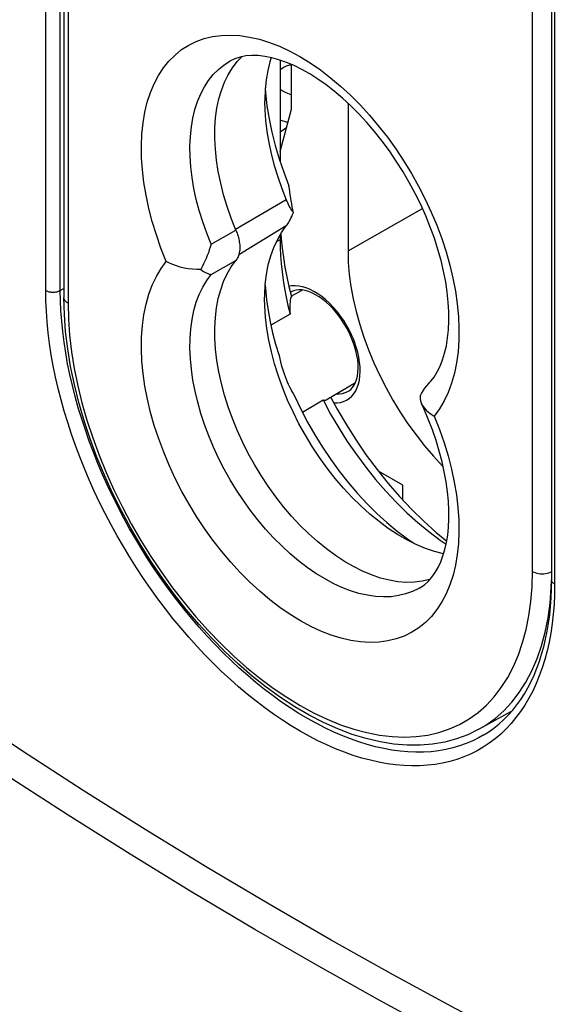
# Model space of a CAD drawing. Units: millimetres. Extents: x -32 to 33, y -95 to 166.
# Drawn here: x -14 to -7, y -46 to -32 of the extents above; entities that cross this region are included whole.
import ezdxf

# ---------------------------------------------------------------- set-up
doc = ezdxf.new("R2010")
doc.units = ezdxf.units.MM
doc.header["$LTSCALE"] = 16.335
doc.layers.get('0').update_dxf_attribs({"linetype": 'CONTINUOUS'})
for name, color, linetype in [('DRAFT', 7, 'CONTINUOUS'), ('RACCORDO', 7, 'CONTINUOUS'), ('SMUSSO', 7, 'CONTINUOUS')]:
    doc.layers.add(name, color=color, linetype=linetype)

msp = doc.modelspace()

# ---------------------------------------------------------------- linework, layer by layer
at = {"color": 7, "linetype": 'CONTINUOUS'}
for p, q in [((-10.587, -32.144), (-10.587, -33.611)), ((-10.577, -34.662), (-10.572, -34.732)), ((-8.351, -34.725), (-8.41, -34.563)), ((-10.587, -34.679), (-10.587, -34.773)), ((-10.572, -34.732), (-10.557, -34.868)), ((-10.458, -35.426), (-10.423, -35.568)), ((-10.426, -35.564), (-10.267, -35.475)), ((-10.442, -35.826), (-10.719, -35.985)), ((-9.918, -37.066), (-9.493, -36.815)), ((-10.263, -37.244), (-9.964, -37.068))]:
    msp.add_line(p, q, dxfattribs=at)
at = {"color": 253, "linetype": 'CONTINUOUS'}
for p, q in [((-11.586, -34.813), (-11.226, -34.607)), ((-11.586, -35.249), (-11.226, -35.046)), ((-8.001, -39.146), (-8.018, -39.308))]:
    msp.add_line(p, q, dxfattribs=at)
for points in [[(-12.379, -34.675), (-12.438, -34.484), (-12.487, -34.293), (-12.528, -34.103), (-12.559, -33.917), (-12.581, -33.735), (-12.593, -33.556), (-12.596, -33.383), (-12.589, -33.215), (-12.572, -33.053), (-12.546, -32.899), (-12.51, -32.753), (-12.465, -32.615), (-12.411, -32.486), (-12.348, -32.366), (-12.276, -32.257), (-12.197, -32.158), (-12.109, -32.07), (-12.013, -31.992), (-11.911, -31.927), (-11.801, -31.874), (-11.685, -31.832), (-11.564, -31.803), (-11.437, -31.786), (-11.305, -31.781), (-11.169, -31.789), (-11.03, -31.81), (-10.887, -31.842), (-10.742, -31.887), (-10.595, -31.944), (-10.447, -32.013), (-10.298, -32.093), (-10.149, -32.184), (-10, -32.287), (-9.854, -32.399), (-9.709, -32.521), (-9.565, -32.653), (-9.426, -32.793), (-9.29, -32.942), (-9.158, -33.099), (-9.031, -33.261), (-8.909, -33.431), (-8.793, -33.606), (-8.683, -33.786), (-8.581, -33.969), (-8.485, -34.157), (-8.397, -34.346), (-8.317, -34.537)], [(-11.586, -34.813), (-11.65, -34.65), (-11.708, -34.487), (-11.757, -34.324), (-11.8, -34.163), (-11.834, -34.003), (-11.861, -33.845), (-11.879, -33.69), (-11.89, -33.539), (-11.892, -33.392), (-11.886, -33.25), (-11.872, -33.113), (-11.85, -32.983), (-11.82, -32.859), (-11.782, -32.742), (-11.736, -32.632), (-11.683, -32.531), (-11.622, -32.438), (-11.554, -32.354), (-11.48, -32.28), (-11.399, -32.214), (-11.313, -32.159)], [(-8.317, -34.537), (-8.244, -34.73), (-8.181, -34.922), (-8.127, -35.113), (-8.081, -35.304), (-8.045, -35.491), (-8.019, -35.676), (-8.002, -35.857), (-7.994, -36.033), (-7.996, -36.204), (-8.008, -36.37), (-8.03, -36.529), (-8.061, -36.68), (-8.102, -36.824), (-8.152, -36.958), (-8.211, -37.082), (-8.278, -37.196), (-8.355, -37.301)], [(-12.235, -35.06), (-12.312, -34.867), (-12.379, -34.675)], [(-12.273, -37.824), (-12.345, -37.632), (-12.409, -37.44), (-12.463, -37.248), (-12.508, -37.058), (-12.545, -36.87), (-12.571, -36.686), (-12.588, -36.505), (-12.596, -36.328), (-12.594, -36.157), (-12.582, -35.991), (-12.56, -35.833), (-12.529, -35.681), (-12.488, -35.537), (-12.438, -35.403), (-12.379, -35.279), (-12.311, -35.165), (-12.235, -35.06)], [(-8.559, -39.788), (-8.577, -39.798), (-8.669, -39.843), (-8.767, -39.878), (-8.87, -39.903), (-8.978, -39.918), (-9.089, -39.921), (-9.204, -39.915), (-9.322, -39.897), (-9.443, -39.87), (-9.566, -39.832), (-9.69, -39.784), (-9.816, -39.725), (-9.942, -39.657), (-10.068, -39.58), (-10.194, -39.494), (-10.318, -39.398), (-10.441, -39.295), (-10.562, -39.183), (-10.68, -39.064), (-10.796, -38.939), (-10.907, -38.806), (-11.015, -38.668), (-11.118, -38.525), (-11.216, -38.376), (-11.309, -38.224), (-11.396, -38.069), (-11.477, -37.91), (-11.552, -37.75), (-11.619, -37.588), (-11.68, -37.425), (-11.734, -37.262), (-11.78, -37.1), (-11.818, -36.939), (-11.849, -36.78), (-11.871, -36.624), (-11.886, -36.471), (-11.892, -36.321), (-11.89, -36.176), (-11.88, -36.036), (-11.861, -35.902), (-11.835, -35.774), (-11.8, -35.652), (-11.757, -35.538), (-11.707, -35.433), (-11.65, -35.336), (-11.586, -35.249)], [(-8.355, -37.301), (-8.278, -37.494), (-8.211, -37.687), (-8.152, -37.878), (-8.103, -38.069), (-8.062, -38.258), (-8.03, -38.444), (-8.009, -38.627), (-7.997, -38.806), (-7.994, -38.979), (-8.001, -39.146)], [(-8.018, -39.308), (-8.044, -39.462), (-8.08, -39.608), (-8.125, -39.747), (-8.179, -39.876), (-8.242, -39.995), (-8.314, -40.105), (-8.393, -40.204), (-8.481, -40.292), (-8.577, -40.369), (-8.679, -40.434), (-8.789, -40.488), (-8.905, -40.53), (-9.026, -40.559), (-9.153, -40.576), (-9.285, -40.58), (-9.42, -40.572), (-9.56, -40.552), (-9.703, -40.519), (-9.848, -40.474), (-9.995, -40.417), (-10.143, -40.348), (-10.292, -40.268), (-10.441, -40.177), (-10.589, -40.075), (-10.736, -39.962), (-10.881, -39.84), (-11.024, -39.708), (-11.164, -39.568), (-11.3, -39.42), (-11.432, -39.263), (-11.559, -39.1), (-11.681, -38.931), (-11.797, -38.755), (-11.906, -38.576), (-12.009, -38.392), (-12.105, -38.205), (-12.193, -38.015), (-12.273, -37.824)]]:
    msp.add_lwpolyline(points, dxfattribs=at)
at = {"color": 7, "linetype": 'CONTINUOUS'}
for points in [[(-8.41, -34.563), (-8.476, -34.4), (-8.549, -34.237), (-8.628, -34.076), (-8.714, -33.917), (-8.805, -33.761), (-8.902, -33.608), (-9.003, -33.459), (-9.109, -33.316), (-9.218, -33.178), (-9.331, -33.047), (-9.446, -32.922), (-9.563, -32.805), (-9.682, -32.695), (-9.801, -32.594), (-9.92, -32.502), (-10.039, -32.419), (-10.156, -32.345), (-10.271, -32.279), (-10.384, -32.224), (-10.495, -32.177), (-10.603, -32.139), (-10.707, -32.11), (-10.807, -32.09), (-10.904, -32.079), (-10.995, -32.077), (-11.082, -32.084), (-11.164, -32.1), (-11.241, -32.125), (-11.313, -32.159)], [(-10.587, -32.278), (-10.57, -32.268), (-10.532, -32.247), (-10.491, -32.228), (-10.446, -32.21), (-10.429, -32.204)], [(-10.422, -32.647), (-10.428, -32.645), (-10.475, -32.627), (-10.519, -32.608), (-10.558, -32.588), (-10.587, -32.571)], [(-10.587, -33.01), (-10.576, -33.014), (-10.498, -33.04), (-10.474, -33.047)], [(-10.587, -33.187), (-10.579, -33.179), (-10.542, -33.152), (-10.501, -33.126), (-10.494, -33.122)], [(-10.587, -34.773), (-10.585, -34.86), (-10.58, -34.976), (-10.571, -35.093), (-10.558, -35.212), (-10.542, -35.333), (-10.522, -35.454), (-10.499, -35.577)], [(-8.419, -36.816), (-8.406, -36.801), (-8.355, -36.736), (-8.309, -36.661), (-8.267, -36.578), (-8.232, -36.488), (-8.202, -36.39), (-8.177, -36.283), (-8.159, -36.17), (-8.146, -36.05), (-8.141, -35.923), (-8.142, -35.79), (-8.15, -35.651), (-8.165, -35.506), (-8.187, -35.357), (-8.217, -35.204), (-8.254, -35.047), (-8.299, -34.887), (-8.351, -34.725)], [(-11.586, -34.813), (-11.598, -34.853), (-11.612, -34.894), (-11.626, -34.935), (-11.642, -34.976), (-11.658, -35.017), (-11.676, -35.058), (-11.694, -35.098), (-11.713, -35.138), (-11.734, -35.178)], [(-10.557, -34.868), (-10.538, -35.006), (-10.516, -35.144), (-10.489, -35.285), (-10.458, -35.426)], [(-11.734, -35.178), (-11.795, -35.177), (-11.856, -35.173), (-11.916, -35.167), (-11.975, -35.157), (-12.032, -35.143), (-12.087, -35.126), (-12.139, -35.107), (-12.189, -35.085), (-12.235, -35.06)], [(-11.734, -35.178), (-11.713, -35.192), (-11.694, -35.205), (-11.676, -35.216), (-11.658, -35.226), (-11.642, -35.233), (-11.626, -35.239), (-11.612, -35.244), (-11.598, -35.247), (-11.586, -35.249)], [(-10.499, -35.577), (-10.472, -35.701), (-10.442, -35.826)], [(-10.438, -35.622), (-10.441, -35.649), (-10.443, -35.679), (-10.444, -35.713), (-10.444, -35.748), (-10.443, -35.786), (-10.442, -35.826)], [(-10.423, -35.568), (-10.429, -35.582), (-10.434, -35.6), (-10.438, -35.622)], [(-8.558, -37.012), (-8.537, -36.973), (-8.513, -36.935), (-8.488, -36.899), (-8.46, -36.863), (-8.432, -36.83), (-8.419, -36.816)], [(-9.964, -37.068), (-9.949, -37.072), (-9.935, -37.072), (-9.923, -37.069), (-9.918, -37.066)], [(-9.964, -37.068), (-9.854, -37.272), (-9.736, -37.473), (-9.612, -37.668), (-9.481, -37.858), (-9.344, -38.042), (-9.202, -38.219), (-9.055, -38.388), (-8.903, -38.549), (-8.748, -38.701), (-8.59, -38.844), (-8.43, -38.976), (-8.268, -39.098), (-8.181, -39.156)], [(-9.851, -37.03), (-9.759, -37.201), (-9.626, -37.429), (-9.486, -37.65), (-9.337, -37.866), (-9.182, -38.075)], [(-8.558, -37.012), (-8.558, -37.047), (-8.551, -37.082), (-8.538, -37.119)], [(-8.538, -37.119), (-8.521, -37.15), (-8.497, -37.183), (-8.469, -37.215), (-8.435, -37.245), (-8.397, -37.274), (-8.355, -37.301)], [(-8.439, -37.348), (-8.504, -37.193), (-8.538, -37.119)], [(-8.559, -39.788), (-8.496, -39.745), (-8.438, -39.694), (-8.386, -39.634), (-8.338, -39.568), (-8.296, -39.495), (-8.258, -39.414), (-8.226, -39.327), (-8.198, -39.234), (-8.176, -39.133), (-8.158, -39.026), (-8.147, -38.912), (-8.141, -38.791), (-8.141, -38.665), (-8.148, -38.533), (-8.161, -38.397), (-8.18, -38.255), (-8.207, -38.11), (-8.24, -37.962), (-8.28, -37.811), (-8.326, -37.657), (-8.379, -37.503), (-8.439, -37.348)], [(-9.182, -38.075), (-9.021, -38.276), (-8.854, -38.468)], [(-8.854, -38.468), (-8.681, -38.652), (-8.505, -38.825), (-8.326, -38.987), (-8.172, -39.114)]]:
    msp.add_lwpolyline(points, dxfattribs=at)
at = {"layer": 'DRAFT', "color": 7, "linetype": 'CONTINUOUS'}
for p, q in [((-10.422, -32.853), (-10.422, -32.208)), ((-9.602, -32.769), (-9.602, -34.905)), ((-10.587, -33.47), (-10.422, -32.853)), ((-8.81, -38.303), (-9.161, -38.1)), ((-8.81, -38.515), (-8.81, -38.303)), ((-7.708, -41.84), (-7.231, -41.579))]:
    msp.add_line(p, q, dxfattribs=at)
at = {"layer": 'DRAFT', "color": 253, "linetype": 'CONTINUOUS'}
msp.add_line((-9.602, -34.905), (-8.524, -34.293), dxfattribs=at)
at = {"layer": 'DRAFT', "color": 7, "linetype": 'CONTINUOUS'}
for points in [[(-11.277, -32.257), (-11.208, -32.166), (-11.139, -32.095)], [(-11.226, -34.607), (-11.294, -34.435), (-11.353, -34.265), (-11.404, -34.096), (-11.447, -33.927), (-11.482, -33.759), (-11.507, -33.595), (-11.524, -33.435), (-11.532, -33.278), (-11.531, -33.126), (-11.52, -32.98), (-11.501, -32.84), (-11.474, -32.707), (-11.437, -32.582), (-11.392, -32.464), (-11.339, -32.356), (-11.277, -32.257)], [(-11.226, -34.607), (-11.218, -34.628), (-11.21, -34.65)], [(-11.21, -34.65), (-11.202, -34.671), (-11.196, -34.693), (-11.19, -34.714), (-11.185, -34.736), (-11.181, -34.757), (-11.177, -34.778), (-11.174, -34.799), (-11.172, -34.819), (-11.171, -34.839), (-11.171, -34.858), (-11.171, -34.878), (-11.172, -34.896), (-11.174, -34.914)], [(-11.174, -34.914), (-11.177, -34.932), (-11.181, -34.949), (-11.185, -34.965), (-11.19, -34.98), (-11.196, -34.995), (-11.202, -35.009), (-11.21, -35.022), (-11.218, -35.035), (-11.226, -35.046)], [(-9.602, -34.905), (-9.598, -35.075), (-9.583, -35.248), (-9.56, -35.424), (-9.527, -35.605), (-9.484, -35.788), (-9.433, -35.973), (-9.373, -36.158), (-9.304, -36.344), (-9.228, -36.529), (-9.143, -36.712), (-9.051, -36.893), (-8.952, -37.07), (-8.846, -37.243), (-8.733, -37.412), (-8.616, -37.575), (-8.493, -37.732), (-8.365, -37.883), (-8.233, -38.025), (-8.224, -38.035)], [(-8.417, -39.67), (-8.418, -39.67), (-8.527, -39.695), (-8.64, -39.709), (-8.757, -39.711), (-8.878, -39.701), (-9.002, -39.68), (-9.13, -39.648), (-9.26, -39.604), (-9.391, -39.549), (-9.522, -39.483), (-9.654, -39.407), (-9.785, -39.321), (-9.916, -39.225), (-10.046, -39.118), (-10.173, -39.004), (-10.298, -38.882), (-10.419, -38.752), (-10.536, -38.615), (-10.649, -38.47), (-10.757, -38.319), (-10.86, -38.164), (-10.957, -38.005), (-11.047, -37.842), (-11.131, -37.677), (-11.208, -37.508), (-11.277, -37.337), (-11.339, -37.167), (-11.392, -36.997), (-11.437, -36.828), (-11.474, -36.661), (-11.501, -36.496), (-11.52, -36.333), (-11.531, -36.175), (-11.532, -36.022), (-11.524, -35.874), (-11.507, -35.733), (-11.482, -35.599), (-11.447, -35.471), (-11.404, -35.351), (-11.353, -35.241), (-11.294, -35.139), (-11.226, -35.046)]]:
    msp.add_lwpolyline(points, dxfattribs=at)
at = {"layer": 'RACCORDO', "color": 253, "linetype": 'CONTINUOUS'}
for p, q in [((-13.982, -35.481), (-13.982, -14.929)), ((-13.771, -35.481), (-13.771, -15.065)), ((-13.659, -15.137), (-13.659, -35.667)), ((-6.93, -39.552), (-6.93, -23.606)), ((-6.608, -24.371), (-6.608, -39.738)), ((-13.771, -35.481), (-13.718, -35.451)), ((-9.765, -35.782), (-9.817, -35.722)), ((-9.729, -35.826), (-9.765, -35.782)), ((-9.696, -35.872), (-9.729, -35.826)), ((-9.508, -36.227), (-9.529, -36.174)), ((-9.482, -36.302), (-9.508, -36.227)), ((-7.596, -41.488), (-7.484, -41.367)), ((-7.718, -41.595), (-7.596, -41.488)), ((-7.708, -41.84), (-7.707, -41.84))]:
    msp.add_line(p, q, dxfattribs=at)
at = {"layer": 'RACCORDO', "color": 7, "linetype": 'CONTINUOUS'}
for p, q in [((-13.718, -15.1), (-13.718, -35.585)), ((-6.652, -24.266), (-6.652, -39.677)), ((-13.712, -35.828), (-13.718, -35.585)), ((-9.771, -35.804), (-9.818, -35.75)), ((-9.738, -35.846), (-9.771, -35.804)), ((-9.531, -36.221), (-9.55, -36.172)), ((-9.507, -36.289), (-9.531, -36.221)), ((-6.654, -39.807), (-6.652, -39.677))]:
    msp.add_line(p, q, dxfattribs=at)
at = {"layer": 'RACCORDO', "color": 253, "linetype": 'CONTINUOUS'}
for points in [[(-13.982, -35.481), (-13.974, -35.485), (-13.965, -35.489), (-13.956, -35.493), (-13.946, -35.496), (-13.936, -35.499), (-13.926, -35.501), (-13.915, -35.503), (-13.904, -35.504), (-13.893, -35.505), (-13.882, -35.506), (-13.871, -35.506), (-13.86, -35.505), (-13.849, -35.505), (-13.838, -35.503), (-13.827, -35.501), (-13.817, -35.499), (-13.807, -35.496), (-13.797, -35.493), (-13.788, -35.489), (-13.779, -35.485), (-13.771, -35.481)], [(-6.608, -39.738), (-6.61, -39.886), (-6.617, -40.03), (-6.628, -40.171), (-6.644, -40.309), (-6.664, -40.445), (-6.688, -40.576), (-6.717, -40.705), (-6.751, -40.829), (-6.788, -40.949), (-6.83, -41.066), (-6.876, -41.178), (-6.926, -41.286), (-6.981, -41.389), (-7.039, -41.488), (-7.102, -41.582), (-7.168, -41.671), (-7.238, -41.755), (-7.312, -41.834), (-7.389, -41.908), (-7.47, -41.977), (-7.555, -42.04), (-7.642, -42.098), (-7.733, -42.151), (-7.828, -42.198), (-7.925, -42.239), (-8.025, -42.275), (-8.127, -42.305), (-8.233, -42.329), (-8.341, -42.348), (-8.451, -42.361), (-8.564, -42.368), (-8.678, -42.369), (-8.795, -42.365), (-8.914, -42.354), (-9.034, -42.338), (-9.155, -42.316), (-9.278, -42.289), (-9.403, -42.256), (-9.528, -42.217), (-9.655, -42.172), (-9.782, -42.122), (-9.91, -42.066), (-10.038, -42.005), (-10.166, -41.939), (-10.295, -41.867), (-10.424, -41.79), (-10.552, -41.708), (-10.68, -41.621), (-10.808, -41.529), (-10.935, -41.432), (-11.062, -41.331), (-11.187, -41.225), (-11.311, -41.115), (-11.434, -41.001), (-11.556, -40.882), (-11.676, -40.759), (-11.795, -40.633), (-11.911, -40.503), (-12.026, -40.369), (-12.139, -40.232), (-12.249, -40.092), (-12.357, -39.948), (-12.462, -39.802), (-12.565, -39.653), (-12.665, -39.502), (-12.762, -39.348), (-12.856, -39.193), (-12.948, -39.035), (-13.035, -38.876), (-13.12, -38.715), (-13.201, -38.552), (-13.278, -38.389), (-13.352, -38.225), (-13.422, -38.06), (-13.488, -37.894), (-13.551, -37.728), (-13.609, -37.562), (-13.664, -37.396), (-13.714, -37.23), (-13.76, -37.064), (-13.802, -36.9), (-13.839, -36.736), (-13.873, -36.573), (-13.902, -36.412), (-13.926, -36.252), (-13.946, -36.093), (-13.962, -35.936), (-13.973, -35.782), (-13.98, -35.63), (-13.982, -35.481)], [(-7.642, -41.926), (-7.702, -41.96), (-7.794, -42.005), (-7.888, -42.045), (-7.985, -42.08), (-8.085, -42.109), (-8.187, -42.133), (-8.292, -42.151), (-8.399, -42.164), (-8.509, -42.17), (-8.62, -42.172), (-8.733, -42.167), (-8.848, -42.157), (-8.965, -42.142), (-9.083, -42.12), (-9.203, -42.094), (-9.323, -42.061), (-9.445, -42.023), (-9.568, -41.98), (-9.691, -41.931), (-9.816, -41.877), (-9.94, -41.818), (-10.065, -41.753), (-10.19, -41.684), (-10.315, -41.609), (-10.44, -41.529), (-10.564, -41.445), (-10.688, -41.356), (-10.812, -41.262), (-10.934, -41.164), (-11.056, -41.061), (-11.177, -40.954), (-11.296, -40.842), (-11.415, -40.727), (-11.531, -40.608), (-11.646, -40.485), (-11.76, -40.359), (-11.871, -40.229), (-11.98, -40.096), (-12.088, -39.96), (-12.192, -39.821), (-12.295, -39.679), (-12.395, -39.534), (-12.492, -39.387), (-12.586, -39.238), (-12.677, -39.087), (-12.766, -38.934), (-12.851, -38.779), (-12.933, -38.623), (-13.012, -38.465), (-13.087, -38.306), (-13.159, -38.147), (-13.227, -37.987), (-13.291, -37.826), (-13.352, -37.664), (-13.408, -37.503), (-13.461, -37.342), (-13.51, -37.181), (-13.555, -37.02), (-13.596, -36.86), (-13.632, -36.701), (-13.665, -36.543), (-13.693, -36.386), (-13.716, -36.231), (-13.736, -36.077), (-13.751, -35.925), (-13.762, -35.775), (-13.769, -35.627), (-13.771, -35.481)], [(-10.37, -35.414), (-10.419, -35.416), (-10.459, -35.423)], [(-10.425, -35.502), (-10.433, -35.506), (-10.438, -35.51)], [(-10.208, -35.445), (-10.263, -35.428), (-10.317, -35.418), (-10.37, -35.414)], [(-9.817, -35.722), (-9.87, -35.667), (-9.924, -35.617), (-9.98, -35.571), (-10.038, -35.531), (-10.095, -35.496), (-10.152, -35.468), (-10.208, -35.445)], [(-13.659, -35.667), (-13.677, -35.656), (-13.691, -35.643), (-13.702, -35.63), (-13.711, -35.616), (-13.716, -35.601), (-13.718, -35.585)], [(-13.659, -35.667), (-13.654, -35.897), (-13.637, -36.131), (-13.608, -36.37), (-13.569, -36.614), (-13.518, -36.862), (-13.457, -37.111), (-13.385, -37.363), (-13.302, -37.616), (-13.209, -37.869), (-13.106, -38.121), (-12.994, -38.371), (-12.872, -38.619), (-12.742, -38.862), (-12.604, -39.102), (-12.458, -39.337), (-12.304, -39.565), (-12.144, -39.788), (-11.977, -40.002), (-11.805, -40.209), (-11.628, -40.407), (-11.446, -40.595), (-11.26, -40.774), (-11.071, -40.942), (-10.879, -41.098), (-10.686, -41.242), (-10.49, -41.375), (-10.295, -41.494), (-10.1, -41.6), (-9.904, -41.694), (-9.711, -41.773), (-9.519, -41.837), (-9.33, -41.888), (-9.144, -41.924), (-8.963, -41.946), (-8.785, -41.953), (-8.613, -41.945), (-8.446, -41.923), (-8.286, -41.886), (-8.132, -41.834), (-7.986, -41.768), (-7.848, -41.688), (-7.718, -41.595)], [(-9.529, -36.174), (-9.551, -36.122), (-9.576, -36.07), (-9.604, -36.019), (-9.633, -35.969), (-9.664, -35.919), (-9.696, -35.872)], [(-9.451, -36.836), (-9.438, -36.779), (-9.429, -36.719), (-9.426, -36.655), (-9.427, -36.589), (-9.434, -36.519), (-9.445, -36.448), (-9.461, -36.375), (-9.482, -36.302)], [(-9.769, -36.978), (-9.725, -36.978), (-9.682, -36.972), (-9.641, -36.96), (-9.603, -36.943), (-9.595, -36.939)], [(-9.518, -36.977), (-9.491, -36.935), (-9.469, -36.887), (-9.451, -36.836)], [(-9.808, -37.11), (-9.76, -37.11), (-9.711, -37.103), (-9.666, -37.089), (-9.623, -37.07), (-9.585, -37.045), (-9.549, -37.013), (-9.518, -36.977)], [(-7.484, -41.367), (-7.381, -41.234), (-7.288, -41.089), (-7.205, -40.931), (-7.133, -40.763), (-7.072, -40.584), (-7.021, -40.395), (-6.981, -40.196), (-6.953, -39.99), (-6.936, -39.776), (-6.93, -39.552)], [(-6.93, -39.552), (-6.911, -39.562), (-6.89, -39.57), (-6.866, -39.577), (-6.842, -39.582), (-6.817, -39.585), (-6.791, -39.586), (-6.765, -39.585), (-6.74, -39.582), (-6.715, -39.578), (-6.692, -39.571), (-6.67, -39.563), (-6.65, -39.554)], [(-7.707, -41.84), (-7.606, -41.78), (-7.471, -41.682), (-7.344, -41.571), (-7.227, -41.445), (-7.12, -41.306), (-7.023, -41.155), (-6.937, -40.991), (-6.861, -40.816), (-6.797, -40.629), (-6.745, -40.432), (-6.703, -40.225), (-6.674, -40.01), (-6.656, -39.785), (-6.653, -39.677)], [(-6.608, -39.738), (-6.615, -39.734), (-6.622, -39.729), (-6.629, -39.723), (-6.634, -39.718), (-6.639, -39.712), (-6.643, -39.706), (-6.647, -39.7), (-6.649, -39.694), (-6.651, -39.687), (-6.652, -39.681), (-6.652, -39.677)], [(-5.053, -47.395), (-5.359, -47.25), (-6.255, -46.811), (-7.152, -46.355), (-8.049, -45.883), (-8.947, -45.396), (-9.846, -44.893), (-10.744, -44.374), (-11.643, -43.84), (-12.541, -43.29), (-13.438, -42.725), (-14.335, -42.145), (-15.231, -41.55), (-16.125, -40.941), (-17.018, -40.316)], [(-5.234, -47.774), (-5.551, -47.624), (-6.45, -47.183), (-7.35, -46.726), (-8.25, -46.253), (-9.151, -45.764), (-10.053, -45.259), (-10.954, -44.738), (-11.856, -44.202), (-12.757, -43.651), (-13.657, -43.084), (-14.557, -42.502), (-15.456, -41.905), (-16.354, -41.293), (-17.251, -40.666)]]:
    msp.add_lwpolyline(points, dxfattribs=at)
at = {"layer": 'RACCORDO', "color": 7, "linetype": 'CONTINUOUS'}
for points in [[(-10.224, -35.482), (-10.271, -35.474), (-10.314, -35.473), (-10.354, -35.477), (-10.391, -35.486), (-10.424, -35.501)], [(-9.818, -35.75), (-9.867, -35.699), (-9.918, -35.653), (-9.969, -35.611), (-10.021, -35.574), (-10.073, -35.543), (-10.125, -35.517), (-10.175, -35.496), (-10.224, -35.482)], [(-7.707, -41.84), (-7.868, -41.919), (-8.031, -41.979), (-8.2, -42.024), (-8.376, -42.054), (-8.558, -42.07), (-8.746, -42.069), (-8.939, -42.054), (-9.137, -42.022), (-9.339, -41.975), (-9.544, -41.913), (-9.75, -41.835), (-9.958, -41.742), (-10.167, -41.635), (-10.375, -41.514), (-10.582, -41.379), (-10.787, -41.231), (-10.99, -41.07), (-11.19, -40.898), (-11.386, -40.714), (-11.577, -40.52), (-11.764, -40.317), (-11.945, -40.103), (-12.12, -39.882), (-12.289, -39.652), (-12.45, -39.416), (-12.604, -39.173), (-12.749, -38.925), (-12.886, -38.673), (-13.014, -38.416), (-13.132, -38.157), (-13.24, -37.895), (-13.338, -37.632), (-13.426, -37.369), (-13.502, -37.106), (-13.567, -36.845), (-13.621, -36.585), (-13.663, -36.329), (-13.694, -36.076), (-13.712, -35.828)], [(-9.55, -36.172), (-9.572, -36.123), (-9.595, -36.074), (-9.621, -36.027), (-9.648, -35.98), (-9.676, -35.934), (-9.707, -35.889), (-9.738, -35.846)], [(-9.513, -36.853), (-9.493, -36.815), (-9.477, -36.77), (-9.465, -36.721), (-9.458, -36.667), (-9.455, -36.61), (-9.456, -36.55), (-9.462, -36.488), (-9.473, -36.423), (-9.488, -36.357), (-9.507, -36.289)], [(-9.594, -36.938), (-9.591, -36.936), (-9.562, -36.914), (-9.536, -36.887), (-9.513, -36.853)], [(-7.642, -41.926), (-7.563, -41.876), (-7.488, -41.822), (-7.415, -41.763), (-7.346, -41.7), (-7.28, -41.633), (-7.216, -41.562), (-7.156, -41.486), (-7.1, -41.407), (-7.046, -41.324), (-6.996, -41.237), (-6.949, -41.147), (-6.906, -41.053), (-6.866, -40.955), (-6.829, -40.854), (-6.796, -40.75), (-6.766, -40.643), (-6.739, -40.532), (-6.716, -40.418), (-6.697, -40.301), (-6.68, -40.182), (-6.668, -40.06), (-6.659, -39.935), (-6.654, -39.807)]]:
    msp.add_lwpolyline(points, dxfattribs=at)
at = {"layer": 'SMUSSO', "color": 7, "linetype": 'CONTINUOUS'}
for p, q in [((-10.801, -32.548), (-10.797, -32.62)), ((-10.797, -32.62), (-10.777, -32.805)), ((-10.562, -34.002), (-10.496, -34.168)), ((-10.802, -35.407), (-10.799, -35.46)), ((-10.799, -35.46), (-10.783, -35.615)), ((-8.891, -38.968), (-8.742, -39.08)), ((-8.742, -39.08), (-8.641, -39.149))]:
    msp.add_line(p, q, dxfattribs=at)
at = {"layer": 'SMUSSO', "color": 253, "linetype": 'CONTINUOUS'}
for p, q in [((-10.496, -34.168), (-11.232, -34.597)), ((-10.496, -34.547), (-11.185, -34.964)), ((-10.587, -34.746), (-10.641, -34.778))]:
    msp.add_line(p, q, dxfattribs=at)
at = {"layer": 'SMUSSO', "color": 7, "linetype": 'CONTINUOUS'}
for points in [[(-10.716, -32.108), (-10.735, -32.167), (-10.766, -32.294), (-10.789, -32.428), (-10.803, -32.568), (-10.809, -32.714), (-10.81, -32.747)], [(-10.81, -32.747), (-10.807, -32.865), (-10.796, -33.02), (-10.777, -33.178), (-10.75, -33.34), (-10.715, -33.504), (-10.671, -33.67), (-10.62, -33.836), (-10.562, -34.002)], [(-10.777, -32.805), (-10.746, -32.994), (-10.707, -33.186), (-10.658, -33.379), (-10.6, -33.573), (-10.534, -33.768), (-10.458, -33.964)], [(-10.394, -34.352), (-10.402, -34.311), (-10.409, -34.27), (-10.417, -34.228), (-10.424, -34.185), (-10.431, -34.142), (-10.438, -34.098), (-10.445, -34.054), (-10.452, -34.009), (-10.458, -33.964)], [(-10.394, -34.352), (-10.406, -34.336), (-10.418, -34.318), (-10.43, -34.299), (-10.442, -34.279), (-10.453, -34.258), (-10.465, -34.236), (-10.476, -34.214), (-10.486, -34.191), (-10.496, -34.168)], [(-10.496, -34.547), (-10.486, -34.533), (-10.476, -34.518), (-10.465, -34.501), (-10.453, -34.481), (-10.442, -34.459), (-10.43, -34.436), (-10.418, -34.41), (-10.406, -34.382), (-10.394, -34.352)], [(-10.626, -34.746), (-10.565, -34.641), (-10.496, -34.547)], [(-10.81, -35.605), (-10.809, -35.547), (-10.801, -35.396), (-10.784, -35.25), (-10.758, -35.112), (-10.722, -34.982), (-10.678, -34.859), (-10.626, -34.746)], [(-10.666, -36.546), (-10.712, -36.373), (-10.75, -36.201), (-10.778, -36.032), (-10.798, -35.866), (-10.808, -35.704), (-10.81, -35.605)], [(-10.783, -35.615), (-10.76, -35.774), (-10.73, -35.934), (-10.694, -36.096), (-10.652, -36.259), (-10.602, -36.424)], [(-10.602, -36.425), (-10.592, -36.47), (-10.581, -36.515), (-10.569, -36.559), (-10.557, -36.602), (-10.543, -36.645), (-10.529, -36.687), (-10.515, -36.727), (-10.5, -36.766), (-10.484, -36.804), (-10.468, -36.841), (-10.451, -36.877), (-10.433, -36.912), (-10.415, -36.945), (-10.397, -36.976), (-10.378, -37.006)], [(-10.477, -37.07), (-10.548, -36.896), (-10.611, -36.721), (-10.666, -36.546)], [(-8.816, -39.058), (-8.884, -39.017), (-9.019, -38.928), (-9.153, -38.83), (-9.286, -38.722), (-9.416, -38.604), (-9.544, -38.479), (-9.668, -38.345), (-9.788, -38.204), (-9.904, -38.056), (-10.015, -37.902), (-10.12, -37.744), (-10.22, -37.58), (-10.313, -37.413), (-10.399, -37.242), (-10.477, -37.07)], [(-10.378, -37.007), (-10.286, -37.2), (-10.188, -37.388), (-10.083, -37.572), (-9.971, -37.753), (-9.852, -37.93), (-9.728, -38.101), (-9.598, -38.265), (-9.463, -38.422), (-9.325, -38.572), (-9.183, -38.713), (-9.038, -38.845), (-8.891, -38.968)], [(-8.217, -39.297), (-8.347, -39.264), (-8.48, -39.219), (-8.614, -39.162), (-8.749, -39.095), (-8.816, -39.058)]]:
    msp.add_lwpolyline(points, dxfattribs=at)

doc.saveas('drawing.dxf')
